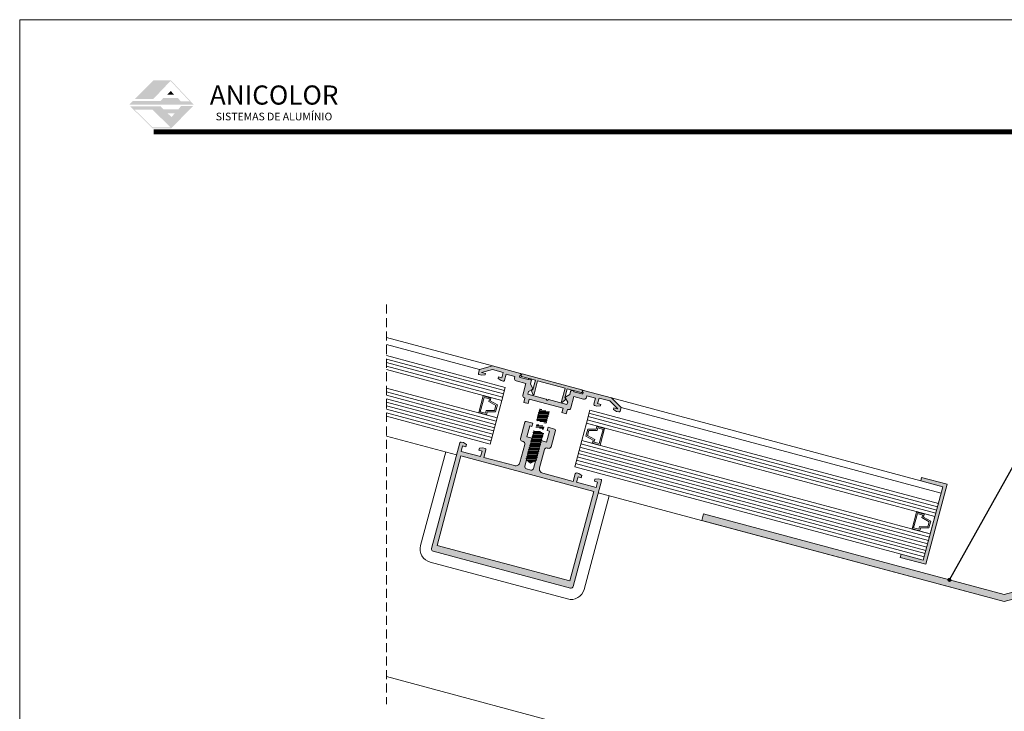
# Model space of a CAD drawing. Units: millimetres. Extents: x 17334 to 17755, y -5957 to -5660.
# Drawn here: x 17334 to 17553, y -5813 to -5660 of the extents above; entities that cross this region are included whole.
import ezdxf

# ---------------------------------------------------------------- set-up
doc = ezdxf.new("R2010")
doc.units = ezdxf.units.MM
doc.linetypes.add('DASHEDX2', pattern=[1.5, 1, -0.5])
doc.layers.get('0').update_dxf_attribs({"lineweight": 9})
for name, color, linetype, lineweight in [('CABEÇALHO FOLHA', 7, 'Continuous', 9), ('LIMITES', 141, 'Continuous', 9), ('LINHAS SECUNDÁRIAS', 7, 'Continuous', 15), ('PARAFUSO FIXAÇÃO', 7, 'Continuous', 9), ('PERFIL', 7, 'Continuous', 5), ('VEDANTES', 7, 'Continuous', 13), ('VIDRO COMPLEMENTOS', 7, 'Continuous', 13)]:
    doc.layers.add(name, color=color, linetype=linetype, lineweight=lineweight)
for name, color, linetype, lineweight, true_color in [('LAMINADO', 7, 'Continuous', 15, 0x003200), ('LINHAS CHAMADA', 7, 'Continuous', 9, 0x003f00), ('VIDRO 1-4', 7, 'Continuous', 13, 0x00d900)]:
    doc.layers.add(name, color=color, linetype=linetype, lineweight=lineweight, true_color=true_color)
doc.styles.add('TEXTO COTAS', font='ARIAL.TTF', dxfattribs={"height": 2.1})
doc.dimstyles.new('ISO-25', dxfattribs={"dimtxt": 2.7, "dimasz": 2.7, "dimexe": 1.25, "dimexo": 0.625, "dimtad": 1, "dimtxsty": 'TEXTO COTAS', "dimcen": 2.7, "dimclrd": 256, "dimclre": 256, "dimadec": 0, "dimazin": 0, "dimtfac": 1, "dimtmove": 0, "dimatfit": 3, "dimfxl": 0, "dimarcsym": 0})

msp = doc.modelspace()

# ---------------------------------------------------------------- hatches: boundary and pattern name
at = {"layer": 'CABEÇALHO FOLHA', "lineweight": 5, "true_color": 0x004d40}
for points in [[(17368.01638948583, -5673.202229343555), (17364.11316445591, -5673.202229343555), (17360.01153648228, -5677.333057378041), (17364.11466218178, -5677.333057378041), (17367.91817174989, -5673.325112066858), (17372.15626013396, -5677.844091199142), (17370.20461159967, -5677.844091199142), (17369.54031235666, -5677.126967906273), (17366.29727908422, -5677.126967906273), (17365.72646681187, -5677.794505346131), (17359.52830904919, -5677.794505346131), (17358.7986690284, -5678.591059975446), (17373.07026113167, -5678.591059975446)], [(17367.96737543371, -5675.55861070737), (17367.219539978, -5676.343740655987), (17368.69598243626, -5676.343740655987)]]:
    msp.add_hatch(color=128, dxfattribs=at).paths.add_polyline_path(points)
h = msp.add_hatch(color=128, dxfattribs=at)
h.paths.add_polyline_path([(17372.93614206366, -5678.888026164433), (17370.25608639272, -5678.888026164433), (17369.65938563869, -5679.64514769829), (17366.36536910085, -5679.64514769829), (17365.74532517009, -5678.965284328374), (17358.98727250655, -5678.965284328374), (17363.92512898063, -5683.809372200697), (17368.09021003097, -5683.809372200697)])
h.paths.add_polyline_path([(17368.12371453158, -5681.342238915872), (17367.30955325724, -5680.543538350993), (17368.85291621886, -5680.543538350993)], flags=16)
h.paths.add_polyline_path([(17367.95242515227, -5683.653670072678), (17363.98875035474, -5683.653670072678), (17359.97649720239, -5679.717608557324), (17363.94017199993, -5679.717608557324)], flags=16)
at = {"layer": 'PERFIL'}
h = msp.add_hatch(color=256, dxfattribs=at)
edge = h.paths.add_edge_path()
edge.add_arc((17459.44072369557, -5742.062670253708), 0.1499999999996769, 75.00000000033208, 165.0000000003321, ccw=False)
edge.add_line((17459.47954655233, -5741.917781379765), (17465.66333007772, -5743.574721181561))
edge.add_line((17465.66333007772, -5743.574721181561), (17467.78465042128, -5745.696041525121))
edge.add_line((17467.78465042128, -5745.696041525121), (17467.56465423294, -5746.517078477468))
edge.add_arc((17467.32317277637, -5746.452373716193), 0.2499999999986825, 254.9999999998312, 344.9999999999246, ccw=False)
edge.add_line((17467.25846801509, -5746.693855172765), (17466.77550510195, -5746.564445650218))
edge.add_line((17466.77550510195, -5746.564445650218), (17466.11576549351, -5746.128849909815))
edge.add_line((17466.11576549351, -5746.128849909815), (17466.20635215929, -5745.790775870609))
edge.add_line((17466.20635215929, -5745.790775870609), (17467.04286846304, -5746.014919738654))
edge.add_line((17467.04286846304, -5746.014919738654), (17465.27510151007, -5744.247152785688))
edge.add_line((17465.27510151007, -5744.247152785688), (17462.90765411709, -5743.612797168622))
edge.add_line((17462.90765411709, -5743.612797168622), (17462.58413031071, -5744.82020445148))
edge.add_line((17462.58413031071, -5744.82020445148), (17463.30857468042, -5745.014318735307))
edge.add_line((17463.30857468042, -5745.014318735307), (17463.21798801464, -5745.352392774506))
edge.add_line((17463.21798801464, -5745.352392774506), (17462.42883888365, -5745.399759947256))
edge.add_line((17462.42883888365, -5745.399759947256), (17461.9458759705, -5745.270350424697))
edge.add_arc((17462.01058073178, -5745.028868968126), 0.2499999999988548, 165.0000000005286, 255.0000000005826, ccw=False)
edge.add_line((17461.76909927521, -5744.964164206853), (17462.1185049861, -5743.660164341365))
edge.add_line((17462.1185049861, -5743.660164341365), (17460.18665333352, -5743.142526251158))
edge.add_line((17460.18665333352, -5743.142526251158), (17460.09606666773, -5743.480600290359))
edge.add_arc((17459.61310375459, -5743.351190767808), 0.500000000000879, 255.0000000002069, 345.0000000000325, ccw=False)
edge.add_line((17459.48369423204, -5743.834153680952), (17457.31036112289, -5743.251810829471))
edge.add_line((17457.31036112289, -5743.251810829471), (17456.62449065336, -5745.811514269139))
edge.add_arc((17456.14152774022, -5745.682104746589), 0.5000000000006436, 255.00000000018, 345.0000000001332, ccw=False)
edge.add_line((17456.01211821767, -5746.165067659733), (17455.89137748938, -5746.132715279091))
edge.add_line((17455.89137748938, -5746.132715279091), (17455.63255844428, -5747.098641105384))
edge.add_line((17455.63255844428, -5747.098641105384), (17454.66663261799, -5746.839822060278))
edge.add_line((17454.66663261799, -5746.839822060278), (17454.92545166309, -5745.873896233989))
edge.add_line((17454.92545166309, -5745.873896233989), (17447.43952650936, -5743.868048634446))
edge.add_line((17447.43952650936, -5743.868048634446), (17447.18070746425, -5744.833974460735))
edge.add_line((17447.18070746425, -5744.833974460735), (17446.21478163796, -5744.575155415634))
edge.add_line((17446.21478163796, -5744.575155415634), (17446.47360068306, -5743.609229589346))
edge.add_line((17446.47360068306, -5743.609229589346), (17446.35285995478, -5743.576877208704))
edge.add_arc((17446.48226947733, -5743.093914295559), 0.4999999999995298, 165.0000000002339, 255.0000000002069, ccw=False)
edge.add_line((17445.99930656418, -5742.96450477301), (17446.68517703371, -5740.404801333347))
edge.add_line((17446.68517703371, -5740.404801333347), (17444.51184392456, -5739.822458481861))
edge.add_arc((17444.64125344711, -5739.339495568717), 0.4999999999986512, 164.9999999999246, 255.00000000018, ccw=False)
edge.add_line((17444.15829053396, -5739.210086046166), (17444.24887719975, -5738.872012006967))
edge.add_line((17444.24887719975, -5738.872012006967), (17442.31702554717, -5738.35437391676))
edge.add_line((17442.31702554717, -5738.35437391676), (17441.96761983628, -5739.658373782252))
edge.add_arc((17441.72613837971, -5739.593669020978), 0.2499999999982117, 255.0000000005287, 345.0000000003273, ccw=False)
edge.add_line((17441.66143361844, -5739.835150477549), (17441.17847070529, -5739.705740954996))
edge.add_line((17441.17847070529, -5739.705740954996), (17440.51873109685, -5739.270145214598))
edge.add_line((17440.51873109685, -5739.270145214598), (17440.60931776264, -5738.932071175399))
edge.add_line((17440.60931776264, -5738.932071175399), (17441.33376213235, -5739.12618545922))
edge.add_line((17441.33376213235, -5739.12618545922), (17441.65728593873, -5737.918778176362))
edge.add_line((17441.65728593873, -5737.918778176362), (17439.28983854575, -5737.284422559291))
edge.add_line((17439.28983854575, -5737.284422559291), (17436.87502398003, -5737.931470172045))
edge.add_line((17436.87502398003, -5737.931470172045), (17437.71154028377, -5738.155614040091))
edge.add_line((17437.71154028377, -5738.155614040091), (17437.62095361798, -5738.493688079291))
edge.add_line((17437.62095361798, -5738.493688079291), (17436.83180448699, -5738.541055252034))
edge.add_line((17436.83180448699, -5738.541055252034), (17436.34884157385, -5738.411645729487))
edge.add_arc((17436.41354633512, -5738.170164272913), 0.2500000000015534, 165.0000000001404, 254.99999999988512, ccw=False)
edge.add_line((17436.17206487855, -5738.105459511637), (17436.39206106688, -5737.284422559291))
edge.add_line((17436.39206106688, -5737.284422559291), (17439.28983854575, -5736.507965423983))
edge.add_line((17439.28983854575, -5736.507965423983), (17445.47362207114, -5738.16490522578))
edge.add_arc((17445.43479921438, -5738.309794099723), 0.1499999999996769, -15.000000000003524, 75.00000000033208, ccw=False)
edge.add_line((17445.57968808832, -5738.348616956489), (17445.54086523155, -5738.49350583043))
edge.add_arc((17445.39597635761, -5738.454682973666), 0.1499999999996769, 255.00000000033208, 345.00000000033214, ccw=False)
edge.add_line((17445.35715350085, -5738.599571847609), (17445.29244873957, -5738.841053304185))
edge.add_arc((17445.43733761351, -5738.879876160947), 0.1499999999954567, 165.0000000009792, 255.0000000014945)
edge.add_line((17445.39851475675, -5739.024765034888), (17447.18547753538, -5739.503580268328))
edge.add_arc((17447.33036640932, -5739.542403125097), 0.1499999999973399, 74.99999999764759, 164.9999999982947, ccw=False)
edge.add_line((17447.36918926609, -5739.397514251154), (17447.70726330529, -5739.488100916939))
edge.add_arc((17447.64255854402, -5739.72958237351), 0.2499999999979763, -14.999999999471413, 75.00000000052859, ccw=False)
edge.add_line((17447.88404000059, -5739.794287134783), (17447.69176508708, -5740.511866881012))
edge.add_line((17447.69176508708, -5740.511866881012), (17448.17031847767, -5741.340745667656))
edge.add_arc((17447.95381212673, -5741.465745667656), 0.2499999999995282, -60.00000000004178, 30.000000000062414, ccw=False)
edge.add_line((17448.07881212673, -5741.682252018602), (17447.24993334008, -5742.160805409193))
edge.add_line((17447.24993334008, -5742.160805409193), (17447.09464191303, -5742.740360904969))
edge.add_line((17447.09464191303, -5742.740360904969), (17451.19982667475, -5743.840341846657))
edge.add_line((17451.19982667475, -5743.840341846657), (17451.37660337005, -5744.146528064502))
edge.add_line((17451.37660337005, -5744.146528064502), (17451.6827895879, -5743.969751369204))
edge.add_line((17451.6827895879, -5743.969751369204), (17455.78797434962, -5745.069732310893))
edge.add_line((17455.78797434962, -5745.069732310893), (17455.94326577669, -5744.490176815117))
edge.add_line((17455.94326577669, -5744.490176815117), (17455.4647123861, -5743.661298028478))
edge.add_arc((17455.68121873705, -5743.536298028475), 0.2500000000008925, 120.00000000088869, 210.000000000604, ccw=False)
edge.add_line((17455.55621873704, -5743.319791677531), (17456.38509752369, -5742.841238286935))
edge.add_line((17456.38509752369, -5742.841238286935), (17456.57737243719, -5742.123658540707))
edge.add_arc((17456.81885389376, -5742.188363301986), 0.2499999999996241, 74.99999999891787, 164.9999999991193, ccw=False)
edge.add_line((17456.88355865504, -5741.946881845415), (17457.22163269424, -5742.037468511201))
edge.add_arc((17457.18280983748, -5742.182357385143), 0.1499999999978568, -14.999999998325677, 75.00000000158451, ccw=False)
edge.add_line((17457.32769871142, -5742.221180241904), (17459.11466149005, -5742.699995475344))
edge.add_arc((17459.15348434682, -5742.555106601401), 0.1500000000006816, 254.9999999975577, 344.9999999982946)
edge.add_line((17459.29837322076, -5742.59392945817), (17459.36307798204, -5742.352448001599))
edge.add_arc((17459.40190083881, -5742.207559127653), 0.150000000003254, 164.9999999993495, 254.99999999925961, ccw=False)
edge.add_line((17459.25701196486, -5742.168736270885), (17459.29583482162, -5742.023847396944))
h = msp.add_hatch(color=256, dxfattribs=at)
edge = h.paths.add_edge_path()
edge.add_line((17447.93505341193, -5742.026935901527), (17448.20338567724, -5742.764172741388))
edge.add_arc((17448.34433957036, -5742.71286971989), 0.1500000000004943, 199.9999999999209, 344.999999999661)
edge.add_line((17448.4892284443, -5742.751692576656), (17449.27862653187, -5739.805618806476))
edge.add_line((17449.27862653187, -5739.805618806476), (17455.36395923749, -5741.436178790621))
edge.add_line((17455.36395923749, -5741.436178790621), (17454.57456114992, -5744.3822525608))
edge.add_arc((17454.71945002387, -5744.421075417566), 0.1500000000034263, 165.0000000003562, 309.9999999996098)
edge.add_line((17454.81586816532, -5744.535982084035), (17455.41686914367, -5744.031682384763))
edge.add_arc((17455.32045100222, -5743.916775718298), 0.149999999998284, 310.000000000503, 390.6770312049771)
edge.add_line((17455.44945953264, -5743.840245991542), (17455.30340215591, -5743.594032548378))
edge.add_line((17455.30340215591, -5743.594032548378), (17455.84692215063, -5741.565588313174))
edge.add_line((17455.84692215063, -5741.565588313174), (17458.93788479476, -5742.393809257499))
edge.add_arc((17458.97670765152, -5742.248920383556), 0.1499999999996769, 255.0000000003321, 345.0000000003321)
edge.add_line((17459.12159652546, -5742.28774324032), (17459.19924223899, -5741.997965492432))
edge.add_arc((17459.05435336506, -5741.959142635666), 0.1499999999931197, 344.9999999989417, 434.9999999997027)
edge.add_line((17459.09317622182, -5741.814253761729), (17445.85999240166, -5738.268432843821))
edge.add_arc((17445.82116954489, -5738.413321717768), 0.1500000000041325, 74.99999999934953, 164.9999999993495)
edge.add_line((17445.67628067094, -5738.374498861), (17445.59863495742, -5738.664276608883))
edge.add_arc((17445.74352383136, -5738.703099465651), 0.1500000000041325, 164.9999999993495, 254.9999999992596)
edge.add_line((17445.70470097459, -5738.847988339597), (17448.79566361872, -5739.676209283923))
edge.add_line((17448.79566361872, -5739.676209283923), (17448.252143624, -5741.704653519127))
edge.add_line((17448.252143624, -5741.704653519127), (17448.00254750377, -5741.844851927297))
edge.add_arc((17448.07600730505, -5741.975632880028), 0.1500000000034767, 119.322968795617, 199.9999999997721)
h = msp.add_hatch(color=256, dxfattribs=at)
edge = h.paths.add_edge_path()
edge.add_line((17437.65560156543, -5754.785119225977), (17437.17263865228, -5754.655709703424))
edge.add_line((17437.17263865228, -5754.655709703424), (17436.38348952129, -5754.703076876168))
edge.add_line((17436.38348952129, -5754.703076876168), (17436.25407999874, -5755.186039789314))
edge.add_line((17436.25407999874, -5755.186039789314), (17436.97852436845, -5755.380154073141))
edge.add_line((17436.97852436845, -5755.380154073141), (17436.65500056207, -5756.587561356005))
edge.add_line((17436.65500056207, -5756.587561356005), (17432.30833434378, -5755.422875653043))
edge.add_line((17432.30833434378, -5755.422875653043), (17432.63185815015, -5754.215468370179))
edge.add_line((17432.63185815015, -5754.215468370179), (17433.35630251987, -5754.409582654006))
edge.add_line((17433.35630251987, -5754.409582654006), (17433.48571204242, -5753.92661974086))
edge.add_line((17433.48571204242, -5753.92661974086), (17432.82597243398, -5753.491024000462))
edge.add_line((17432.82597243398, -5753.491024000462), (17432.34300952083, -5753.361614477909))
edge.add_arc((17432.27830475956, -5753.603095934479), 0.2499999999970978, 75.0000000004747, 165.0000000005286)
edge.add_line((17432.03682330299, -5753.538391173206), (17425.76046145925, -5776.962092460717))
edge.add_arc((17426.24342437239, -5777.091501983265), 0.5000000000034515, 165.0000000005431, 255.0000000002609)
edge.add_line((17426.11401484985, -5777.574464896411), (17456.54067837795, -5785.727264817142))
edge.add_arc((17456.6700879005, -5785.244301903997), 0.4999999999995298, 255.0000000002069, 345.0000000001332)
edge.add_line((17457.15305081365, -5785.373711426548), (17463.42941265738, -5761.950010139037))
edge.add_arc((17463.18793120081, -5761.885305377761), 0.2500000000021965, 345.0000000001405, 434.9999999998851)
edge.add_line((17463.25263596208, -5761.643823921188), (17462.76967304894, -5761.51441439864))
edge.add_line((17462.76967304894, -5761.51441439864), (17461.98052391795, -5761.561781571383))
edge.add_line((17461.98052391795, -5761.561781571383), (17461.85111439539, -5762.044744484529))
edge.add_line((17461.85111439539, -5762.044744484529), (17462.57555876511, -5762.238858768356))
edge.add_line((17462.57555876511, -5762.238858768356), (17462.25203495874, -5763.446266051214))
edge.add_line((17462.25203495874, -5763.446266051214), (17457.90536874043, -5762.281580348254))
edge.add_line((17457.90536874043, -5762.281580348254), (17458.22889254681, -5761.074173065395))
edge.add_line((17458.22889254681, -5761.074173065395), (17458.95333691653, -5761.268287349222))
edge.add_line((17458.95333691653, -5761.268287349222), (17459.08274643908, -5760.785324436076))
edge.add_line((17459.08274643908, -5760.785324436076), (17458.42300683064, -5760.349728695678))
edge.add_line((17458.42300683064, -5760.349728695678), (17457.94004391749, -5760.220319173131))
edge.add_arc((17457.87533915621, -5760.461800629702), 0.250000000000738, 74.99999999897189, 164.9999999989179)
edge.add_line((17457.63385769964, -5760.397095868422), (17457.18092437072, -5762.087466064432))
edge.add_line((17457.18092437072, -5762.087466064432), (17450.41944358669, -5760.275732748711))
edge.add_arc((17450.67826263179, -5759.309806922422), 1.000000000000001, 165.0000000001835, 255.0000000000056, ccw=False)
edge.add_line((17449.7123368055, -5759.050987877322), (17450.78643584268, -5755.042395698219))
edge.add_arc((17451.26939875583, -5755.171805220773), 0.5000000000048638, 75.00000000026091, 164.9999999999391, ccw=False)
edge.add_line((17451.39880827838, -5754.688842307626), (17451.64028973495, -5754.7535470689))
edge.add_arc((17451.7696992575, -5754.270584155756), 0.4999999999986512, 255.00000000018, 345.0000000001332)
edge.add_line((17452.25266217065, -5754.399993678307), (17453.22323358978, -5750.777771829727))
edge.add_arc((17452.9817521332, -5750.713067068449), 0.2500000000026673, 344.9999999997377, 434.9999999990258)
edge.add_line((17453.04645689448, -5750.471585611876), (17451.59756815505, -5750.083357044223))
edge.add_line((17451.59756815505, -5750.083357044223), (17451.40345387122, -5750.807801413946))
edge.add_line((17451.40345387122, -5750.807801413946), (17451.88641678437, -5750.937210936493))
edge.add_line((17451.88641678437, -5750.937210936493), (17451.23936917161, -5753.352025502215))
edge.add_line((17451.23936917161, -5753.352025502215), (17450.03196188875, -5753.028501695841))
edge.add_line((17450.03196188875, -5753.028501695841), (17448.37552000009, -5759.210426984088))
edge.add_arc((17447.89255708695, -5759.081017461536), 0.4999999999976004, 255.00000000007202, 344.99999999982396, ccw=False)
edge.add_line((17447.7631475644, -5759.563980374676), (17446.79722173811, -5759.305161329576))
edge.add_arc((17446.92663126066, -5758.822198416432), 0.4999999999995928, 165.0000000001332, 254.9999999997772, ccw=False)
edge.add_line((17446.44366834751, -5758.692788893882), (17448.10011023617, -5752.510863605628))
edge.add_line((17448.10011023617, -5752.510863605628), (17446.89270295331, -5752.187339799253))
edge.add_line((17446.89270295331, -5752.187339799253), (17447.53975056607, -5749.772525233531))
edge.add_line((17447.53975056607, -5749.772525233531), (17448.02271347921, -5749.90193475608))
edge.add_line((17448.02271347921, -5749.90193475608), (17448.21682776304, -5749.177490386362))
edge.add_line((17448.21682776304, -5749.177490386362), (17446.7679390236, -5748.789261818709))
edge.add_arc((17446.70323426233, -5749.030743275283), 0.2500000000024319, 74.99999999993909, 165.0000000005286)
edge.add_line((17446.46175280576, -5748.966038514011), (17445.49118138662, -5752.588260362596))
edge.add_arc((17445.97414429976, -5752.717669885142), 0.4999999999959526, 165.0000000005286, 255.0000000005556)
edge.add_line((17445.84473477722, -5753.200632798284), (17446.08621623379, -5753.265337559564))
edge.add_arc((17445.95680671124, -5753.748300472707), 0.4999999999986512, -14.999999999974591, 75.00000000017991, ccw=False)
edge.add_line((17446.43976962438, -5753.877709995258), (17445.3656705872, -5757.886302174361))
edge.add_arc((17444.39974476092, -5757.627483129261), 0.9999999999940238, 254.9999999999651, 345.00000000007566, ccw=False)
edge.add_line((17444.14092571582, -5758.593408955548), (17437.37944493179, -5756.781675639826))
edge.add_line((17437.37944493179, -5756.781675639826), (17437.83237826072, -5755.091305443822))
edge.add_arc((17437.59089680415, -5755.026600682544), 0.2499999999956393, 344.9999999993062, 434.9999999995075)
h.paths.add_polyline_path([(17456.44594403246, -5784.14896655516), (17426.98520633064, -5776.25498567953), (17432.29099675524, -5756.453506240605), (17461.75173445706, -5764.347487116234)], flags=16)
for points in [[(17534.76023680603, -5779.533585178751), (17529.82780903651, -5778.211945141255), (17529.63369475269, -5778.936389510973), (17535.29056689193, -5780.452143832284), (17540.03989636933, -5762.727404919902), (17534.38302423011, -5761.211650598509), (17534.18890994629, -5761.936094968226), (17539.12133771578, -5763.257735005793)], [(17486.02750239853, -5769.299245261175), (17552.71027581168, -5787.166840546295), (17619.39304922483, -5769.299245261175), (17619.78127779248, -5770.748134000609), (17552.71027581168, -5788.71975481691), (17485.63927383088, -5770.748134000609)]]:
    msp.add_hatch(color=256, dxfattribs=at).paths.add_polyline_path(points)

# ---------------------------------------------------------------- linework, layer by layer
at = {"linetype": 'DASHEDX2', "ltscale": 2}
msp.add_line((17415.7898276724, -5722.89479947461), (17415.7898276724, -5811.433092249192), dxfattribs=at)
at = {"layer": 'CABEÇALHO FOLHA', "color": 128, "lineweight": 70, "true_color": 0x004d40, "const_width": 1.060714285714281}
msp.add_lwpolyline([(17742.05380295125, -5684.616945733728), (17364.21009465481, -5684.616945733728), (17364.21009465481, -5684.616945733728)], dxfattribs=at)
at = {"layer": 'LAMINADO'}
for p, q in [((17415.78982767239, -5737.302798324154), (17441.32370945058, -5744.144581326252)), ((17415.7898276724, -5741.443903045792), (17440.28843327017, -5748.008284631407)), ((17415.7898276724, -5744.549731587024), (17439.51197613487, -5750.906062110275)), ((17537.34842725692, -5769.874326915891), (17460.08363825498, -5749.171289099459)), ((17536.31315107655, -5773.738030221059), (17459.04836207458, -5753.034992404614)), ((17535.53669394129, -5776.635807699938), (17458.27190493927, -5755.932769883477))]:
    msp.add_line(p, q, dxfattribs=at)
for points in [[(17415.7898276724, -5734.196969782929), (17442.10016658589, -5741.246803847383), (17441.32370945058, -5744.144581326252)], [(17440.28843327017, -5748.008284631407), (17438.73551899956, -5753.803839589144), (17415.7898276724, -5747.655560128258)], [(17538.12488439219, -5766.976549437018), (17460.8600953903, -5746.27351162059), (17460.08363825498, -5749.171289099459)], [(17459.04836207458, -5753.034992404614), (17457.49544780396, -5758.830547362346), (17529.82780903651, -5778.211945141255)]]:
    msp.add_lwpolyline(points, dxfattribs=at)
at = {"layer": 'LIMITES', "color": 151}
msp.add_lwpolyline([(17334.49201723697, -5659.764347083967), (17334.49201723697, -5956.764347083967), (17754.53487437982, -5956.764347083967), (17754.53487437982, -5659.764347083967)], close=True, dxfattribs=at)
at = {"layer": 'LINHAS SECUNDÁRIAS', "lineweight": 13}
for p, q in [((17439.28983854575, -5736.507965423983), (17415.7898276724, -5730.211156488343)), ((17436.39206106688, -5737.284422559291), (17415.7898276724, -5731.76407075896)), ((17465.66333007772, -5743.574721181561), (17534.18890994629, -5761.936094968226)), ((17467.78465042128, -5745.696041525121), (17538.73310914815, -5764.706623745232)), ((17431.32507092895, -5756.194687195503), (17415.7898276724, -5752.032031310689)), ((17552.71027581168, -5788.71975481691), (17462.71766028335, -5764.606306161335)), ((17415.7898276724, -5805.348754601809), (17517.44137461027, -5832.586204513183))]:
    msp.add_line(p, q, dxfattribs=at)
at = {"layer": 'PARAFUSO FIXAÇÃO'}
for p, q in [((17449.47597403534, -5746.898556710988, -0.9999000304584587), (17449.67006896549, -5746.657099201722, -0.9999000304584587)), ((17449.54067237995, -5747.140013833283, -0.9999000304584587), (17449.47597403534, -5746.898556710988, -0.9999000304584587)), ((17449.67006896549, -5746.657099201722, -0.9999000304584587), (17449.65297740426, -5746.59331208513, -0.9999000304584587)), ((17449.79946555103, -5746.174184570157, -0.9999000304584587), (17449.75838394963, -5746.020866167231, -0.9999000304584587)), ((17451.86981089517, -5746.657099293208, -0.9999000304584587), (17451.84956196307, -5746.581528986099, -0.9999000304584587)), ((17448.05261159439, -5752.210617658187, -0.9999000304584587), (17448.24670652454, -5751.969160148922, -0.9999000304584587)), ((17448.11730993901, -5752.452074780483, -0.9999000304584587), (17448.05261159439, -5752.210617658187, -0.9999000304584587)), ((17448.18200817993, -5751.727703026621, -0.9999000304584587), (17448.37610311008, -5751.486245517357, -0.9999000304584587)), ((17448.24670652454, -5751.969160148922, -0.9999000304584587), (17448.18200817993, -5751.727703026621, -0.9999000304584587)), ((17450.25235352406, -5752.210617749673, -0.9999000304584587), (17450.44644845421, -5751.969160240403, -0.9999000304584587)), ((17450.31705186868, -5752.452074871969, -0.9999000304584587), (17450.25235352406, -5752.210617749673, -0.9999000304584587)), ((17450.44644845421, -5751.969160240403, -0.9999000304584587), (17450.38175010961, -5751.727703118107, -0.9999000304584587)), ((17446.75864573898, -5757.039763973821, -0.9999000304584587), (17446.95274066913, -5756.798306464557, -0.9999000304584587)), ((17446.8233440836, -5757.281221096122, -0.9999000304584587), (17446.75864573898, -5757.039763973821, -0.9999000304584587))]:
    msp.add_line(p, q, dxfattribs=at)
at = {"layer": 'PARAFUSO FIXAÇÃO', "elevation": -0.9999000304584587}
for points in [[(17449.15248262333, -5748.588757727974), (17449.08778427871, -5748.347300605679), (17449.28187920887, -5748.105843096414), (17449.21718086426, -5747.864385974119), (17449.41127579441, -5747.622928464848), (17449.34657744979, -5747.381471342553), (17449.54067237995, -5747.140013833283)], [(17449.21718086426, -5747.864385974119), (17451.41692279393, -5747.864386065599)], [(17449.41127579441, -5747.622928464848), (17449.34657744979, -5747.381471342553), (17449.54067237995, -5747.140013833283), (17449.47597403534, -5746.898556710988), (17449.67006896549, -5746.657099201722), (17449.60537062087, -5746.415642079427), (17449.79946555103, -5746.174184570157)], [(17449.34657744979, -5747.381471342553), (17451.54631937947, -5747.381471434039)], [(17449.41127579441, -5747.622928464848), (17451.61101772409, -5747.622928556334)], [(17449.41127579441, -5747.622928464848), (17451.61101772409, -5747.622928556334)], [(17449.47597403534, -5746.898556710988), (17451.67571596501, -5746.898556802474)], [(17449.54067237995, -5747.140013833283), (17451.74041430962, -5747.140013924769)], [(17449.54067237995, -5747.140013833283), (17451.74041430962, -5747.140013924769)], [(17449.60537062087, -5746.415642079427), (17451.12872674923, -5746.41564214825)], [(17449.67006896549, -5746.657099201722), (17451.86981089517, -5746.657099293208)], [(17449.79946555103, -5746.174184570157), (17450.24815057514, -5746.174184804087)], [(17449.79946555103, -5746.174184570157), (17450.24815057514, -5746.174184804087)], [(17451.48162113854, -5748.1058431879), (17451.41692279393, -5747.864386065599), (17451.61101772409, -5747.622928556334), (17451.54631937947, -5747.381471434039), (17451.74041430962, -5747.140013924769), (17451.67571596501, -5746.898556802474), (17451.86981089517, -5746.657099293208)], [(17448.8741588531, -5750.037502045908), (17450.73764777755, -5750.037501952004)], [(17448.93884890083, -5749.796044591425), (17450.44297384806, -5749.796044250506)], [(17449.0035471936, -5749.554587275647), (17449.54184326466, -5749.554587038417)], [(17449.08778427871, -5748.347300605679), (17451.28752620839, -5748.347300697165)], [(17449.09623596831, -5748.658729764255), (17449.15248262333, -5748.588757727974)], [(17449.15248262333, -5748.588757727974), (17451.352224553, -5748.58875781946)], [(17449.28187920887, -5748.105843096414), (17451.48162113854, -5748.1058431879)], [(17449.73622753069, -5748.830214986557), (17451.15812962285, -5748.830215328725)], [(17450.63735859704, -5749.071672328058), (17451.22282796746, -5749.071672451026)], [(17450.63735859704, -5749.071672328058), (17451.22282796746, -5749.071672451026)], [(17451.11907161683, -5749.200746942694), (17451.22282796746, -5749.071672451026), (17451.15812962285, -5748.830215328725), (17451.352224553, -5748.58875781946), (17451.28752620839, -5748.347300697165), (17451.48162113854, -5748.1058431879)], [(17448.05261159439, -5752.210617658187), (17450.25235352406, -5752.210617749673)], [(17448.05261159439, -5752.210617658187), (17450.25235352406, -5752.210617749673)], [(17448.18200817993, -5751.727703026621), (17450.38175010961, -5751.727703118107)], [(17448.24670652454, -5751.969160148922), (17450.44644845421, -5751.969160240403)], [(17448.24670652454, -5751.969160148922), (17450.44644845421, -5751.969160240403)], [(17448.37610311008, -5751.486245517357), (17448.31140476547, -5751.244788395062), (17448.50549969562, -5751.003330885791), (17448.45525332203, -5750.81580900924)], [(17448.31140476547, -5751.244788395062), (17450.25869044519, -5751.244788503574)], [(17448.37610311008, -5751.486245517357), (17450.57584503976, -5751.486245608843)], [(17448.50549969562, -5751.003330885791), (17449.91712252188, -5751.003331259326)], [(17449.69721260318, -5750.278958977624), (17450.67294948479, -5750.278959267787)], [(17450.28054647374, -5750.520416356139), (17450.60692967154, -5750.52041654769)], [(17450.28054647374, -5750.520416356139), (17450.60692967154, -5750.52041654769)], [(17450.38175010961, -5751.727703118107), (17450.57584503976, -5751.486245608843), (17450.54647985025, -5751.376652024719)], [(17447.34093042576, -5755.349562569865), (17447.27623208115, -5755.10810544757), (17447.4703270113, -5754.866647938299), (17447.40562866668, -5754.625190816005), (17447.59972359684, -5754.383733306739), (17447.53502525223, -5754.142276184444), (17447.72912018238, -5753.900818675173)], [(17447.53502525223, -5754.142276184444), (17449.7347671819, -5754.142276275925)], [(17447.59972359684, -5754.383733306739), (17449.79946552651, -5754.383733398226)], [(17447.72912018238, -5753.900818675173), (17447.66442183777, -5753.659361552878), (17447.85851676792, -5753.417904043608), (17447.79381842331, -5753.176446921313), (17447.98791335346, -5752.934989412048), (17447.92321500885, -5752.693532289753), (17448.11730993901, -5752.452074780483)], [(17447.66442183777, -5753.659361552878), (17449.86416376744, -5753.659361644364)], [(17447.72912018238, -5753.900818675173), (17449.92886211206, -5753.90081876666)], [(17447.72912018238, -5753.900818675173), (17449.92886211206, -5753.90081876666)], [(17447.79381842331, -5753.176446921313), (17449.99356035298, -5753.176447012799)], [(17447.85851676792, -5753.417904043608), (17450.0582586976, -5753.417904135094)], [(17447.92321500885, -5752.693532289753), (17450.12295693853, -5752.693532381239)], [(17447.98791335346, -5752.934989412048), (17450.18765528314, -5752.934989503534)], [(17448.11730993901, -5752.452074780483), (17450.31705186868, -5752.452074871969)], [(17448.11730993901, -5752.452074780483), (17450.31705186868, -5752.452074871969)], [(17449.54067235543, -5755.349562661351), (17449.47597401082, -5755.10810553905), (17449.67006894098, -5754.866648029785), (17449.60537059636, -5754.625190907491), (17449.79946552651, -5754.383733398226), (17449.7347671819, -5754.142276275925), (17449.92886211206, -5753.90081876666)], [(17449.92886211206, -5753.90081876666), (17449.86416376744, -5753.659361644364), (17450.0582586976, -5753.417904135094), (17449.99356035298, -5753.176447012799), (17450.18765528314, -5752.934989503534), (17450.12295693853, -5752.693532381239), (17450.31705186868, -5752.452074871969)], [(17446.95274066913, -5756.798306464557), (17446.88804232452, -5756.556849342262), (17447.08213725468, -5756.315391832991), (17447.01743891006, -5756.073934710696), (17447.21153384022, -5755.83247720143), (17447.1468354956, -5755.59102007913), (17447.34093042576, -5755.349562569865)], [(17446.88804232452, -5756.556849342262), (17449.0877842542, -5756.556849433742)], [(17447.01743891006, -5756.073934710696), (17449.21718083974, -5756.073934802182)], [(17447.08213725468, -5756.315391832991), (17449.28187918435, -5756.315391924477)], [(17447.1468354956, -5755.59102007913), (17449.34657742528, -5755.591020170617)], [(17447.21153384022, -5755.83247720143), (17449.4112757699, -5755.832477292916)], [(17447.27623208115, -5755.10810544757), (17449.47597401082, -5755.10810553905)], [(17447.34093042576, -5755.349562569865), (17449.54067235543, -5755.349562661351)], [(17447.34093042576, -5755.349562569865), (17449.54067235543, -5755.349562661351)], [(17447.40562866668, -5754.625190816005), (17449.60537059636, -5754.625190907491)], [(17447.4703270113, -5754.866647938299), (17449.67006894098, -5754.866648029785)], [(17449.15248259881, -5756.798306556043), (17449.0877842542, -5756.556849433742), (17449.28187918435, -5756.315391924477), (17449.21718083974, -5756.073934802182), (17449.4112757699, -5755.832477292916), (17449.34657742528, -5755.591020170617), (17449.54067235543, -5755.349562661351)], [(17446.75864573898, -5757.039763973821), (17448.95838766866, -5757.039764065307)], [(17446.8233440836, -5757.281221096122), (17449.02308601327, -5757.281221187603)], [(17448.82899108312, -5757.522678696873), (17447.66442178673, -5758.005593427433), (17446.8233440836, -5757.281221096122)], [(17446.95274066913, -5756.798306464557), (17449.15248259881, -5756.798306556043)], [(17447.10370336111, -5757.522678378901), (17448.82899108312, -5757.522678696873)], [(17447.38406250921, -5757.764136144649), (17448.24670649963, -5757.764135820669)], [(17448.82899108312, -5757.522678696873), (17449.02308601327, -5757.281221187603), (17448.95838766866, -5757.039764065307), (17449.15248259881, -5756.798306556043)]]:
    msp.add_lwpolyline(points, dxfattribs=at)
at = {"layer": 'PERFIL'}
for points in [[(17459.29583482162, -5742.023847396944, -0.4142135623731506), (17459.47954655233, -5741.917781379765), (17465.66333007772, -5743.574721181561), (17467.78465042128, -5745.696041525121), (17467.56465423294, -5746.517078477468, -0.4142135623730951), (17467.25846801509, -5746.693855172765), (17466.77550510195, -5746.564445650218), (17466.11576549351, -5746.128849909815), (17466.20635215929, -5745.790775870609), (17467.04286846304, -5746.014919738654), (17465.27510151007, -5744.247152785688), (17462.90765411709, -5743.612797168622), (17462.58413031071, -5744.82020445148), (17463.30857468042, -5745.014318735307), (17463.21798801464, -5745.352392774506), (17462.42883888365, -5745.399759947256), (17461.9458759705, -5745.270350424697, -0.4142135623730951), (17461.76909927521, -5744.964164206853), (17462.1185049861, -5743.660164341365), (17460.18665333352, -5743.142526251158), (17460.09606666773, -5743.480600290359, -0.4142135623730867), (17459.48369423204, -5743.834153680952), (17457.31036112289, -5743.251810829471), (17456.62449065336, -5745.811514269139, -0.4142135623730951), (17456.01211821767, -5746.165067659733), (17455.89137748938, -5746.132715279091), (17455.63255844428, -5747.098641105384), (17454.66663261799, -5746.839822060278), (17454.92545166309, -5745.873896233989), (17447.43952650936, -5743.868048634446), (17447.18070746425, -5744.833974460735), (17446.21478163796, -5744.575155415634), (17446.47360068306, -5743.609229589346), (17446.35285995478, -5743.576877208704, -0.4142135623730951), (17445.99930656418, -5742.96450477301), (17446.68517703371, -5740.404801333347), (17444.51184392456, -5739.822458481861, -0.4142135623730951), (17444.15829053396, -5739.210086046166), (17444.24887719975, -5738.872012006967), (17442.31702554717, -5738.35437391676), (17441.96761983628, -5739.658373782252, -0.4142135623730951), (17441.66143361844, -5739.835150477549), (17441.17847070529, -5739.705740954996), (17440.51873109685, -5739.270145214598), (17440.60931776264, -5738.932071175399), (17441.33376213235, -5739.12618545922), (17441.65728593873, -5737.918778176362), (17439.28983854575, -5737.284422559291), (17436.87502398003, -5737.931470172045), (17437.71154028377, -5738.155614040091), (17437.62095361798, -5738.493688079291), (17436.83180448699, -5738.541055252034), (17436.34884157385, -5738.411645729487, -0.4142135623730951), (17436.17206487855, -5738.105459511637), (17436.39206106688, -5737.284422559291), (17439.28983854575, -5736.507965423983), (17445.47362207114, -5738.16490522578, -0.4142135623730951), (17445.57968808832, -5738.348616956489), (17445.54086523155, -5738.49350583043, -0.4142135623730951), (17445.35715350085, -5738.599571847609), (17445.29244873957, -5738.841053304185, 0.4142135623730951), (17445.39851475675, -5739.024765034888), (17447.18547753538, -5739.503580268328, -0.4142135623730951), (17447.36918926609, -5739.397514251154), (17447.70726330529, -5739.488100916939, -0.4142135623730951), (17447.88404000059, -5739.794287134783), (17447.69176508708, -5740.511866881012), (17448.17031847767, -5741.340745667656, -0.4142135623730716), (17448.07881212673, -5741.682252018602), (17447.24993334008, -5742.160805409193), (17447.09464191303, -5742.740360904969), (17451.19982667475, -5743.840341846657), (17451.37660337005, -5744.146528064502), (17451.6827895879, -5743.969751369204), (17455.78797434962, -5745.069732310893), (17455.94326577669, -5744.490176815117), (17455.4647123861, -5743.661298028478, -0.4142135623730716), (17455.55621873704, -5743.319791677531), (17456.38509752369, -5742.841238286935), (17456.57737243719, -5742.123658540707, -0.4142135623730951), (17456.88355865504, -5741.946881845415), (17457.22163269424, -5742.037468511201, -0.4142135623730951), (17457.32769871142, -5742.221180241904), (17459.11466149005, -5742.699995475344, 0.4142135623730951), (17459.29837322076, -5742.59392945817), (17459.36307798204, -5742.352448001599, -0.4142135623730951), (17459.25701196486, -5742.168736270885)], [(17447.93505341193, -5742.026935901527), (17448.20338567724, -5742.764172741388, 0.7332303362618323), (17448.4892284443, -5742.751692576656), (17449.27862653187, -5739.805618806476), (17455.36395923749, -5741.436178790621), (17454.57456114992, -5744.3822525608, 0.7332303362618323), (17454.81586816532, -5744.535982084035), (17455.41686914367, -5744.031682384763, 0.3673192940616183), (17455.44945953264, -5743.840245991542), (17455.30340215591, -5743.594032548378), (17455.84692215063, -5741.565588313174), (17458.93788479476, -5742.393809257499, 0.4142135623731505), (17459.12159652546, -5742.28774324032), (17459.19924223899, -5741.997965492432, 0.4142135623730951), (17459.09317622182, -5741.814253761729), (17445.85999240166, -5738.268432843821, 0.4142135623730673), (17445.67628067094, -5738.374498861), (17445.59863495742, -5738.664276608883, 0.4142135623731227), (17445.70470097459, -5738.847988339597), (17448.79566361872, -5739.676209283923), (17448.252143624, -5741.704653519127), (17448.00254750377, -5741.844851927297, 0.3673192940616186)], [(17437.65560156543, -5754.785119225977), (17437.17263865228, -5754.655709703424), (17436.38348952129, -5754.703076876168), (17436.25407999874, -5755.186039789314), (17436.97852436845, -5755.380154073141), (17436.65500056207, -5756.587561356005), (17436.65500056207, -5756.587561356005), (17436.65500056207, -5756.587561356005), (17432.30833434378, -5755.422875653043), (17432.63185815015, -5754.215468370179), (17433.35630251987, -5754.409582654006), (17433.48571204242, -5753.92661974086), (17432.82597243398, -5753.491024000462), (17432.34300952083, -5753.361614477909, 0.4142135623730951), (17432.03682330299, -5753.538391173206), (17425.76046145925, -5776.962092460717, 0.4142135623730951), (17426.11401484985, -5777.574464896411), (17456.54067837795, -5785.727264817142, 0.4142135623730951), (17457.15305081365, -5785.373711426548), (17463.42941265738, -5761.950010139037, 0.4142135623730951), (17463.25263596208, -5761.643823921188), (17462.76967304894, -5761.51441439864), (17461.98052391795, -5761.561781571383), (17461.85111439539, -5762.044744484529), (17462.57555876511, -5762.238858768356), (17462.25203495874, -5763.446266051214), (17457.90536874043, -5762.281580348254), (17458.22889254681, -5761.074173065395), (17458.95333691653, -5761.268287349222), (17459.08274643908, -5760.785324436076), (17458.42300683064, -5760.349728695678), (17457.94004391749, -5760.220319173131, 0.4142135623730951), (17457.63385769964, -5760.397095868422), (17457.18092437072, -5762.087466064432), (17450.41944358669, -5760.275732748711, -0.4142135623730994), (17449.7123368055, -5759.050987877322), (17450.78643584268, -5755.042395698219, -0.4142135623730809), (17451.39880827838, -5754.688842307626), (17451.64028973495, -5754.7535470689, 0.414213562373093), (17452.25266217065, -5754.399993678307), (17453.22323358978, -5750.777771829727, 0.4142135623730617), (17453.04645689448, -5750.471585611876), (17451.59756815505, -5750.083357044223), (17451.40345387122, -5750.807801413946), (17451.88641678437, -5750.937210936493), (17451.23936917161, -5753.352025502215), (17450.03196188875, -5753.028501695841), (17448.37552000009, -5759.210426984088, -0.4142135623730951), (17447.7631475644, -5759.563980374676), (17446.79722173811, -5759.305161329576, -0.4142135623730951), (17446.44366834751, -5758.692788893882), (17448.10011023617, -5752.510863605628), (17446.89270295331, -5752.187339799253), (17447.53975056607, -5749.772525233531), (17448.02271347921, -5749.90193475608), (17448.21682776304, -5749.177490386362), (17446.7679390236, -5748.789261818709, 0.4142135623730951), (17446.46175280576, -5748.966038514011), (17445.49118138662, -5752.588260362596, 0.4142135623730825), (17445.84473477722, -5753.200632798284), (17446.08621623379, -5753.265337559564, -0.414213562373088), (17446.43976962438, -5753.877709995258), (17445.3656705872, -5757.886302174361, -0.4142135623730924), (17444.14092571582, -5758.593408955548), (17437.37944493179, -5756.781675639826), (17437.83237826072, -5755.091305443822, 0.4142135623730951)]]:
    msp.add_lwpolyline(points, format="xyb", close=True, dxfattribs=at)
for points in [[(17456.44594403246, -5784.14896655516), (17426.98520633064, -5776.25498567953), (17432.29099675524, -5756.453506240605), (17461.75173445706, -5764.347487116234)], [(17534.76023680603, -5779.533585178751), (17529.82780903651, -5778.211945141255), (17529.63369475269, -5778.936389510973), (17535.29056689193, -5780.452143832284), (17540.03989636933, -5762.727404919902), (17534.38302423011, -5761.211650598509), (17534.18890994629, -5761.936094968226), (17539.12133771578, -5763.257735005793)], [(17486.02750239853, -5769.299245261175), (17552.71027581168, -5787.166840546295), (17619.39304922483, -5769.299245261175), (17619.78127779248, -5770.748134000609), (17552.71027581168, -5788.71975481691), (17485.63927383088, -5770.748134000609)]]:
    msp.add_lwpolyline(points, close=True, dxfattribs=at)
at = {"layer": 'VEDANTES'}
msp.add_lwpolyline([(17465.13247484907, -5765.253353774089), (17459.56786537937, -5786.020759039308, -0.4142135623730953), (17455.89363076519, -5788.142079382863), (17425.46696723708, -5779.989279462138, -0.414213562373095), (17423.34564689353, -5776.315044847963), (17428.91025636323, -5755.547639582744)], format="xyb", dxfattribs=at)
at = {"layer": 'VIDRO 1-4'}
for p, q in [((17415.78982767239, -5734.973426846564), (17441.90605231998, -5741.971248150237)), ((17415.78982767239, -5735.74988400576), (17441.71193803018, -5742.695692542239)), ((17415.78982767239, -5736.526341164954), (17441.51782374039, -5743.420136934243)), ((17415.7898276724, -5742.220360204995), (17440.09431898038, -5748.732729023411)), ((17415.7898276724, -5742.996817364195), (17439.90020469057, -5749.45717341542)), ((17415.7898276724, -5743.773274523387), (17439.70609040078, -5750.181617807429)), ((17415.7898276724, -5745.326188746219), (17439.31786184507, -5751.630506502279)), ((17415.7898276724, -5746.102645905421), (17439.12374755527, -5752.354950894288)), ((17415.7898276724, -5746.879103064619), (17438.92963326547, -5753.079395286297)), ((17537.73665583652, -5768.42543813188), (17460.47186683458, -5747.722400315446)), ((17537.93077012632, -5767.700993739876), (17460.66598112438, -5746.997955923438)), ((17537.54254154672, -5769.149882523883), (17460.27775254479, -5748.446844707455)), ((17537.54254154672, -5769.149882523883), (17460.27775254479, -5748.446844707455)), ((17536.11903678676, -5774.462474613068), (17458.85424778478, -5753.759436796623)), ((17535.73080820716, -5775.911363397079), (17458.46601920518, -5755.20832558063)), ((17535.92492249695, -5775.186919005076), (17458.66013349497, -5754.483881188627)), ((17534.95435107189, -5778.809140875958), (17457.68956206987, -5758.106103059498)), ((17535.14846536168, -5778.084696483949), (17457.88367635967, -5757.381658667495)), ((17535.34257965149, -5777.360252091941), (17458.07779064947, -5756.657214275486))]:
    msp.add_line(p, q, dxfattribs=at)
at = {"layer": 'VIDRO COMPLEMENTOS'}
for points in [[(17437.2270001987, -5743.141775753326), (17437.25072525411, -5743.053232641124), (17441.32370841531, -5744.144585189954), (17440.28843327017, -5748.008284631407), (17436.21545010898, -5746.916932082578), (17436.23486151795, -5746.844487718048), (17437.95340283201, -5747.304969475314), (17438.12594868953, -5746.661019568405), (17439.96311528064, -5746.678785764672), (17440.37291169226, -5745.14940473576), (17438.77299565524, -5744.246207417495), (17438.94554151276, -5743.602257510592)], [(17437.95340283201, -5747.304969475314), (17436.23486151795, -5746.844487718048), (17437.2270001987, -5743.141775753326), (17438.94554151276, -5743.602257510592), (17438.77299565524, -5744.246207417495), (17440.37291169226, -5745.14940473576), (17439.96311528064, -5746.678785764672), (17438.12594868953, -5746.661019568405)], [(17437.75305611102, -5746.95795877543), (17436.58187221783, -5746.644140997059), (17437.42734691969, -5743.488786453211), (17438.59853081288, -5743.802604231581), (17438.44248189846, -5744.384986708668), (17440.04239793548, -5745.288184026927), (17439.74627161655, -5746.393342494609), (17437.90910502544, -5746.375576298342)], [(17464.1328953255, -5750.351188624188), (17464.15662038091, -5750.262645511986), (17460.08363721971, -5749.171292963161), (17459.04836207458, -5753.034992404614), (17463.12134523577, -5754.126344953439), (17463.14075664474, -5754.053900588915), (17461.42221533068, -5753.59341883165), (17461.5947611882, -5752.949468924746), (17459.99484515118, -5752.046271606481), (17460.4046415628, -5750.516890577569), (17462.24180815391, -5750.534656773836), (17462.41435401143, -5749.890706866922)], [(17461.42221533068, -5753.59341883165), (17463.14075664474, -5754.053900588915), (17464.1328953255, -5750.351188624188), (17462.41435401143, -5749.890706866922), (17462.24180815391, -5750.534656773836), (17460.4046415628, -5750.516890577569), (17459.99484515118, -5752.046271606481), (17461.5947611882, -5752.949468924746)], [(17461.76922603056, -5753.393072110661), (17462.94040992375, -5753.70688988903), (17463.78588462561, -5750.551535345176), (17462.61470073242, -5750.237717566812), (17462.458651818, -5750.820100043899), (17460.62148522689, -5750.802333847632), (17460.32535890797, -5751.907492315308), (17461.92527494498, -5752.810689633573)], [(17533.25171800508, -5768.871521342977), (17533.27544306049, -5768.782978230775), (17537.34842622169, -5769.874330779606), (17536.31315107655, -5773.738030221059), (17532.24016791536, -5772.646677672228), (17532.25957932433, -5772.574233307704), (17533.97812063839, -5773.03471506497), (17534.15066649591, -5772.390765158056), (17535.98783308702, -5772.408531354323), (17536.39762949864, -5770.879150325412), (17534.79771346162, -5769.975953007147), (17534.97025931914, -5769.332003100243)], [(17533.97812063839, -5773.03471506497), (17532.25957932433, -5772.574233307704), (17533.25171800508, -5768.871521342977), (17534.97025931914, -5769.332003100243), (17534.79771346162, -5769.975953007147), (17536.39762949864, -5770.879150325412), (17535.98783308702, -5772.408531354323), (17534.15066649591, -5772.390765158056)], [(17533.7777739174, -5772.68770436508), (17532.60659002421, -5772.373886586715), (17533.45206472607, -5769.218532042862), (17534.62324861926, -5769.532349821232), (17534.46719970484, -5770.11473229832), (17536.06711574185, -5771.017929616584), (17535.77098942293, -5772.12308808426), (17533.93382283182, -5772.105321887993)]]:
    msp.add_lwpolyline(points, close=True, dxfattribs=at)

# ---------------------------------------------------------------- texts
at = {"layer": 'CABEÇALHO FOLHA', "color": 128, "true_color": 0x004d40, "attachment_point": 1}
for s, insert, char_height, width in [('{\\fSquare721 BdEx BT|b0|i0|c0|p34;ANICOLOR}', (17376.63439086745, -5674.33929684371), 4.242857142857127, 15.4245706188136), ('{\\fSquare721 BdEx BT|b0|i0|c0|p34;SISTEMAS DE ALUMÍNIO}', (17377.95054916402, -5680.374768227844), 1.697142857142851, 64.35213237676109)]:
    msp.add_mtext(s, dxfattribs=dict(at, insert=insert, char_height=char_height, width=width))

# ---------------------------------------------------------------- leaders
at = {"layer": 'LINHAS CHAMADA', "color": 7, "annotation_type": 0, "has_hookline": 1, "hookline_direction": 1, "text_width": 16.02728512960437, "horizontal_direction": (-1, 4.898425415289509e-16, 0)}
msp.add_leader([(17540.55142206752, -5783.908885504664), (17562.22693961205, -5745.195487054682), (17564.89983286749, -5745.195487054682)], dimstyle='ISO-25', override={"dimasz": 3.5, "dimldrblk": 'DotSmall'}, dxfattribs=at)

doc.saveas('drawing.dxf')
